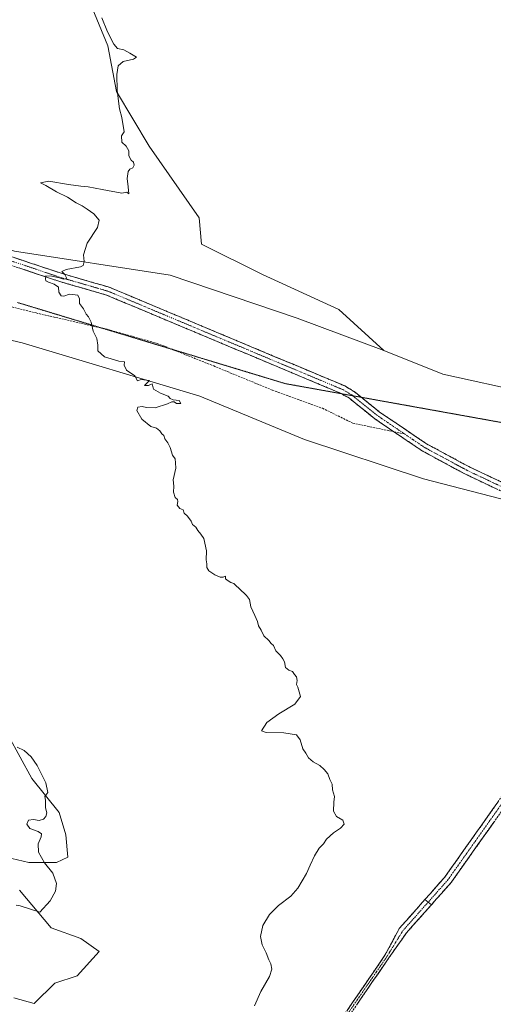
# Model space of a CAD drawing. Units: metres. Extents: x 615137 to 618622, y 4676172 to 4678542.
# Drawn here: x 617715 to 617958, y 4676692 to 4677198 of the extents above; entities that cross this region are included whole.
import ezdxf

# ---------------------------------------------------------------- set-up
doc = ezdxf.new("R2010")
doc.units = ezdxf.units.M
doc.header["$MEASUREMENT"] = 0
for name, pattern in [('TRAZO_Y_PUNTO', [1, 0.5, -0.25, 0, -0.25]), ('TRAZOS2', [0.375, 0.25, -0.125]), ('TRAZOSX2', [1.5, 1, -0.5])]:
    doc.linetypes.add(name, pattern=pattern)
for name, color, linetype, lineweight in [('Camino', 19, 'TRAZOSX2', 0), ('Camino Cxs', 19, 'Continuous', 0), ('Camino eje', 19, 'TRAZO_Y_PUNTO', 0), ('Cultivos herbáceos CxS', 92, 'Continuous', 0), ('Curva de nivel normal', 36, 'Continuous', 0), ('Pastizal CxS', 92, 'Continuous', 0), ('Senda', 19, 'TRAZOSX2', 0), ('Suelo desnudo CxS', 43, 'Continuous', 0), ('Vía pecuaria eje', 92, 'TRAZOS2', 0)]:
    doc.layers.add(name, color=color, linetype=linetype, lineweight=lineweight)

msp = doc.modelspace()

# ---------------------------------------------------------------- linework, layer by layer
at = {"layer": 'Camino', "color": 19, "linetype": 'TRAZOSX2', "lineweight": 0}
for points in [[(617472.94, 4677127.94), (617496.57, 4677122.64), (617536.03, 4677116.25), (617619.31, 4677100.79), (617711.56, 4677076.33), (617736.77, 4677067.92), (617760.94, 4677060.91), (617881.93, 4677010.2), (617886.73, 4677007.34), (617890.42, 4677004.36)], [(617880.35, 4677006.18), (617880.01, 4677006.38), (617759.52, 4677056.89), (617735.5, 4677063.85), (617710.34, 4677072.24), (617618.37, 4677096.63), (617535.31, 4677112.05), (617495.76, 4677118.45), (617466.34, 4677125.05)], [(617907.19, 4676986.65), (617897.33, 4676993.33), (617884.29, 4677003.83), (617880.35, 4677006.18)], [(617890.42, 4677004.36), (617899.86, 4676996.76), (617923.88, 4676980.49), (617945.6, 4676968.77), (617978.92, 4676952.99), (617989.33, 4676949.57)], [(617923.11, 4676746.26), (617933.2, 4676757.65), (617960.62, 4676796.35), (617997.58, 4676854.04), (618009.21, 4676870.31), (618012.36, 4676876.72), (618013.86, 4676881.93), (618014.66, 4676891.9), (618014.44, 4676896.73), (618012.4, 4676904.9), (618008.25, 4676913.94), (618000.33, 4676927.36), (617989.52, 4676940.96), (617976.83, 4676949.26), (617943.67, 4676964.97), (617921.67, 4676976.84), (617907.19, 4676986.65)], [(617990.57, 4676945.36), (617992.42, 4676944.15), (618003.85, 4676929.78), (618012.03, 4676915.92), (618016.44, 4676906.32), (618018.68, 4676897.35), (618018.93, 4676891.82), (618018.07, 4676881.16), (618016.35, 4676875.18), (618012.88, 4676868.12), (618001.11, 4676851.65), (617964.16, 4676793.97), (617936.54, 4676755), (617926.43, 4676743.59)], [(617880.38, 4676685.23), (617902.59, 4676717.64), (617909.95, 4676731.42), (617923.11, 4676746.26)], [(617926.43, 4676743.59), (617913.61, 4676729.12), (617904.57, 4676716.28), (617882.38, 4676683.91)]]:
    msp.add_lwpolyline(points, dxfattribs=at)
at = {"layer": 'Camino Cxs', "color": 19, "linetype": 'Continuous', "lineweight": 0}
msp.add_lwpolyline([(617923.11, 4676746.26), (617926.43, 4676743.59)], dxfattribs=at)
msp.add_lwpolyline([(617923.11, 4676746.26), (617926.43, 4676743.59)], dxfattribs=at)
for points in [[(617711.56, 4677076.33, 335.33), (617715.76, 4677074.93, 335.29), (617719.96, 4677073.53, 335.25), (617724.17, 4677072.13, 335.21), (617728.37, 4677070.72, 335.16), (617732.57, 4677069.32, 335.09), (617736.77, 4677067.92, 334.91), (617740.8, 4677066.75, 334.75), (617744.83, 4677065.58, 334.69), (617748.86, 4677064.42, 334.6), (617752.88, 4677063.25, 334.51), (617756.91, 4677062.08, 334.5), (617760.94, 4677060.91, 334.46), (617765.42, 4677059.03, 334.39), (617769.9, 4677057.15, 334.42), (617774.38, 4677055.28, 334.43), (617778.86, 4677053.4, 334.35), (617783.35, 4677051.52, 334.43), (617787.83, 4677049.64, 334.39), (617792.31, 4677047.76, 334.32), (617796.79, 4677045.88, 334.36), (617801.27, 4677044.01, 334.28), (617805.75, 4677042.13, 334.29), (617810.23, 4677040.25, 334.28), (617814.71, 4677038.37, 334.22), (617819.19, 4677036.49, 334.24), (617823.68, 4677034.62, 334.18), (617828.16, 4677032.74, 334.12), (617832.64, 4677030.86, 334.13), (617837.12, 4677028.98, 334.1), (617841.6, 4677027.1, 334.08), (617846.08, 4677025.23, 334.03), (617850.56, 4677023.35, 334), (617855.04, 4677021.47, 333.92), (617859.52, 4677019.59, 333.9), (617864.01, 4677017.71, 333.79), (617868.49, 4677015.83, 333.76), (617872.97, 4677013.96, 333.74), (617877.45, 4677012.08, 333.43), (617881.93, 4677010.2, 333.35), (617884.33, 4677008.77, 333.28), (617886.73, 4677007.34, 333.27), (617890.01, 4677004.7, 333.25), (617893.3, 4677002.05, 333.23), (617896.58, 4676999.41, 333.26), (617899.86, 4676996.76, 333.25), (617903.86, 4676994.05, 333.22), (617907.87, 4676991.34, 333.16), (617911.87, 4676988.63, 333.14), (617915.87, 4676985.91, 333.13), (617919.88, 4676983.2, 333.14), (617923.88, 4676980.49, 333.14), (617928.22, 4676978.15, 333.09), (617932.57, 4676975.8, 333.06), (617936.91, 4676973.46, 333.04), (617941.26, 4676971.11, 333.05), (617945.6, 4676968.77, 333.04), (617949.77, 4676966.8, 333.04), (617953.93, 4676964.83, 333.03), (617958.1, 4676962.85, 333.02), (617962.26, 4676960.88, 333.02)], [(617960.25, 4676957.12, 333.05), (617956.11, 4676959.08, 333.02), (617951.96, 4676961.04, 333.03), (617947.82, 4676963.01, 333.04), (617943.67, 4676964.97, 333.05), (617939.27, 4676967.34, 333.05), (617934.87, 4676969.72, 333.07), (617930.47, 4676972.09, 333.11), (617926.07, 4676974.47, 333.14), (617921.67, 4676976.84, 333.22), (617917.61, 4676979.59, 333.24), (617913.56, 4676982.34, 333.22), (617909.5, 4676985.09, 333.22), (617905.44, 4676987.83, 333.22), (617901.39, 4676990.58, 333.27), (617897.33, 4676993.33, 333.36), (617894.07, 4676995.96, 333.35), (617890.81, 4676998.58, 333.35), (617887.55, 4677001.21, 333.34), (617884.29, 4677003.83, 333.34), (617880.01, 4677006.38, 333.35), (617875.55, 4677008.25, 333.32), (617871.08, 4677010.12, 333.6), (617866.62, 4677011.99, 333.72), (617862.16, 4677013.86, 333.75), (617857.7, 4677015.73, 333.86), (617853.23, 4677017.6, 333.93), (617848.77, 4677019.48, 333.92), (617844.31, 4677021.35, 334.01), (617839.85, 4677023.22, 334), (617835.38, 4677025.09, 334.02), (617830.92, 4677026.96, 334.06), (617826.46, 4677028.83, 334.07), (617822, 4677030.7, 334.2), (617817.53, 4677032.57, 334.26), (617813.07, 4677034.44, 334.29), (617808.61, 4677036.31, 334.36), (617804.15, 4677038.18, 334.36), (617799.68, 4677040.05, 334.4), (617795.22, 4677041.92, 334.46), (617790.76, 4677043.79, 334.51), (617786.3, 4677045.67, 334.51), (617781.83, 4677047.54, 334.55), (617777.37, 4677049.41, 334.54), (617772.91, 4677051.28, 334.55), (617768.45, 4677053.15, 334.6), (617763.98, 4677055.02, 334.56), (617759.52, 4677056.89, 334.48), (617755.52, 4677058.05, 334.47), (617751.51, 4677059.21, 334.55), (617747.51, 4677060.37, 334.63), (617743.51, 4677061.53, 334.67), (617739.5, 4677062.69, 334.62), (617735.5, 4677063.85, 334.64), (617731.31, 4677065.25, 334.86), (617727.11, 4677066.65, 335.1), (617722.92, 4677068.05, 335.13), (617718.73, 4677069.44, 335.16), (617714.53, 4677070.84, 335.24)], [(617958.64, 4676786.18, 333.42), (617955.87, 4676782.28, 333.47), (617953.11, 4676778.38, 333.65), (617950.35, 4676774.49, 333.65), (617947.59, 4676770.59, 333.76), (617944.83, 4676766.69, 333.79), (617942.06, 4676762.79, 333.78), (617939.3, 4676758.9, 333.83), (617936.54, 4676755, 333.87), (617934.01, 4676752.15, 333.92), (617931.48, 4676749.29, 333.93), (617928.96, 4676746.44, 333.95), (617926.43, 4676743.59, 333.98), (617923.11, 4676746.26, 333.97), (617925.63, 4676749.11, 333.99), (617928.15, 4676751.96, 333.97), (617930.68, 4676754.8, 333.97), (617933.2, 4676757.65, 333.94), (617935.94, 4676761.52, 333.91), (617938.68, 4676765.39, 333.85), (617941.43, 4676769.26, 333.87), (617944.17, 4676773.13, 333.81), (617946.91, 4676777, 333.79), (617949.65, 4676780.87, 333.71), (617952.39, 4676784.74, 333.59), (617955.14, 4676788.61, 333.48), (617957.88, 4676792.48, 333.42), (617960.62, 4676796.35, 333.38)], [(617883.15, 4676689.28, 334.38), (617885.93, 4676693.33, 334.31), (617888.71, 4676697.38, 334.29), (617891.48, 4676701.43, 334.28), (617894.26, 4676705.48, 334.23), (617897.04, 4676709.53, 334.2), (617899.81, 4676713.59, 334.14), (617902.59, 4676717.64, 334.19), (617904.43, 4676721.08, 334.15), (617906.27, 4676724.53, 334.18), (617908.11, 4676727.97, 334.18), (617909.95, 4676731.42, 334.16), (617913.24, 4676735.13, 334.09), (617916.53, 4676738.84, 334.01), (617919.82, 4676742.55, 333.96), (617923.11, 4676746.26, 333.97), (617926.43, 4676743.59, 333.98), (617926.43, 4676743.59, 333.98), (617923.22, 4676739.97, 333.91), (617920.02, 4676736.35, 333.91), (617916.81, 4676732.74, 333.96), (617913.61, 4676729.12, 334), (617911.35, 4676725.91, 333.96), (617909.09, 4676722.7, 334), (617906.83, 4676719.49, 333.95), (617904.57, 4676716.28, 334.03), (617901.79, 4676712.23, 334.01), (617899.02, 4676708.19, 334.08), (617896.25, 4676704.14, 334.05), (617893.47, 4676700.09, 334.13), (617890.7, 4676696.05, 334.13), (617887.93, 4676692, 334.18)]]:
    msp.add_polyline3d(points, dxfattribs=at)
at = {"layer": 'Camino eje', "color": 19, "linetype": 'TRAZO_Y_PUNTO', "lineweight": 0}
for points in [[(617469.64, 4677126.5), (617496.17, 4677120.55), (617535.67, 4677114.15), (617618.84, 4677098.71), (617710.95, 4677074.29), (617736.14, 4677065.89), (617760.23, 4677058.9), (617880.97, 4677008.29), (617885.51, 4677005.59), (617886.05, 4677005.15)], [(617886.05, 4677005.15), (617898.6, 4676995.05), (617912.69, 4676985.5)], [(617912.69, 4676985.5), (617922.78, 4676978.67), (617944.64, 4676966.87), (617977.88, 4676951.13), (617985.58, 4676948.06)], [(617985.58, 4676948.06), (617983.7, 4676947.31), (617990.97, 4676942.56), (618002.09, 4676928.57), (618010.14, 4676914.93), (618014.42, 4676905.61), (618016.56, 4676897.04), (618016.8, 4676891.86), (618015.97, 4676881.55), (618014.36, 4676875.95), (618011.05, 4676869.22), (617999.35, 4676852.85), (617962.39, 4676795.16), (617934.87, 4676756.33), (617924.77, 4676744.92)], [(617924.77, 4676744.92), (617911.78, 4676730.27), (617903.58, 4676716.96), (617881.38, 4676684.57)]]:
    msp.add_lwpolyline(points, dxfattribs=at)
at = {"layer": 'Cultivos herbáceos CxS', "color": 92, "linetype": 'Continuous', "lineweight": 0}
for points in [[(617901.99, 4677028.42, 333.39), (617878.81, 4677049.48, 333.51), (617839.63, 4677067.39, 333.87), (617808.29, 4677083.07, 334.19), (617807.17, 4677096.5, 334.15), (617781.42, 4677133.44, 334.59), (617764.63, 4677161.42, 334.9), (617760.15, 4677184.93, 335.17), (617750.08, 4677209.56, 335.09), (617732.17, 4677225.23, 335.08), (617707.54, 4677233.06, 335.19), (617687.39, 4677229.71, 335.39), (617665.01, 4677218.51, 335.58), (617647.1, 4677209.56, 335.74), (617625.83, 4677209.56, 335.81), (617605.68, 4677203.96, 335.99), (617553.07, 4677169.26, 336.46), (617514.61, 4677140.42, 336.63)], [(617750.08, 4677209.56, 335.09), (617760.15, 4677184.93, 335.17), (617764.63, 4677161.42, 334.9), (617781.42, 4677133.44, 334.59), (617807.17, 4677096.5, 334.15), (617808.29, 4677083.07, 334.19), (617839.63, 4677067.39, 333.87), (617878.81, 4677049.48, 333.51), (617901.99, 4677028.42, 333.39), (617901.99, 4677028.42, 333.39), (617857.44, 4677045.05, 333.86), (617792.32, 4677067.19, 334.44), (617712.34, 4677079.52, 335.35), (617666.39, 4677096.75, 335.74), (617619.62, 4677109.05, 336.01), (617582.7, 4677116.44, 336.37), (617534.29, 4677127.11, 336.64), (617514.61, 4677140.42, 336.63), (617553.07, 4677169.26, 336.46), (617605.68, 4677203.96, 335.99)], [(617514.61, 4677140.42, 336.63), (617534.29, 4677127.11, 336.64), (617582.7, 4677116.44, 336.37), (617619.62, 4677109.05, 336.01), (617666.39, 4677096.75, 335.74), (617712.34, 4677079.52, 335.35), (617792.32, 4677067.19, 334.44), (617857.44, 4677045.05, 333.86), (617901.99, 4677028.42, 333.39)], [(617491.05, 4677074, 337.76), (617517.53, 4677069.35, 337.78), (617547.67, 4677062.95, 337.55), (617579.41, 4677056.54, 336.83), (617610.59, 4677049.98, 336.5), (617651.31, 4677047.46, 336.13), (617716.15, 4677032.29, 335.45), (617807.56, 4677004.86, 334.8), (617861.32, 4676982.59, 334.04), (617922.39, 4676962.54, 333.46), (617971.3, 4676949.85, 333.05), (618027, 4676940.67, 333.04), (618085.74, 4676934.8, 333.06), (618192.29, 4676925.79, 334.02), (618296.84, 4676919.24, 334.28), (618445.43, 4676925.4, 334.33), (618538.95, 4676933.04, 333.55), (618610.38, 4676938.86, 333.98)], [(617651.31, 4677047.46, 336.13), (617716.15, 4677032.29, 335.45), (617807.56, 4677004.86, 334.8), (617861.32, 4676982.59, 334.04), (617922.39, 4676962.54, 333.46), (617971.3, 4676949.85, 333.05)], [(617710.98, 4676767.3, 341.53), (617719.57, 4676765.39, 340.84), (617733.88, 4676765.39, 339.32), (617739.64, 4676768.01, 338.95), (617738.68, 4676779.47, 338.54), (617735.13, 4676791.06, 339.03), (617721.13, 4676808.4, 340.45), (617709.12, 4676830.41, 339.93)], [(617710.98, 4676767.3, 341.53), (617719.57, 4676765.39, 340.84), (617733.88, 4676765.39, 339.32), (617739.64, 4676768.01, 338.95), (617738.68, 4676779.47, 338.54), (617735.13, 4676791.06, 339.03), (617721.13, 4676808.4, 340.45), (617709.12, 4676830.41, 339.93)], [(617711.94, 4676695.69, 338.17), (617722.43, 4676692.83, 338.02), (617732.93, 4676703.33, 338.03), (617744.38, 4676707.15, 337.42), (617755.83, 4676719.56, 337.23), (617746.29, 4676726.24, 337.85), (617731.13, 4676731.69, 338.48), (617714.8, 4676751.07, 340.86)], [(617711.94, 4676695.69, 338.17), (617722.43, 4676692.83, 338.02), (617732.93, 4676703.33, 338.03), (617744.38, 4676707.15, 337.42), (617755.83, 4676719.56, 337.23), (617746.29, 4676726.24, 337.85), (617731.13, 4676731.69, 338.48), (617714.8, 4676751.07, 340.86)]]:
    msp.add_polyline3d(points, dxfattribs=at)
at = {"layer": 'Curva de nivel normal', "color": 36, "linetype": 'Continuous', "lineweight": 0}
for points in [[(617757.2, 4677199.33, 335), (617760.07, 4677192.07, 335), (617763.29, 4677185.74, 335), (617765.24, 4677183.62, 335), (617768.44, 4677182.97, 335), (617771.56, 4677181.24, 335), (617774.89, 4677179.18, 335), (617773.45, 4677178.06, 335), (617768.1, 4677176.83, 335), (617765.49, 4677174.64, 335), (617764.83, 4677170.23, 335), (617765.05, 4677162.02, 335), (617766.23, 4677152.58, 335), (617767.33, 4677148.21, 335), (617768.67, 4677140.81, 335), (617767.21, 4677138.64, 335), (617767.42, 4677135.41, 335), (617769.62, 4677133.39, 335), (617770.93, 4677131, 335), (617771.09, 4677128.49, 335), (617772.21, 4677126.27, 335), (617773.38, 4677125.11, 335), (617773.74, 4677123.64, 335), (617773.02, 4677122.25, 335), (617771.48, 4677121.6, 335), (617770.68, 4677120.42, 335), (617770.2, 4677116.84, 335), (617770.69, 4677112.47, 335), (617770.94, 4677108.85, 335), (617770.02, 4677109.75, 335), (617767.49, 4677109.22, 335), (617757.36, 4677111.1, 335), (617750.18, 4677112.58, 335), (617746.34, 4677112.81, 335), (617740.02, 4677113.73, 335), (617729.94, 4677115.49, 335), (617725.67, 4677114.64, 335), (617728.45, 4677113.14, 335), (617733.87, 4677109.94, 335), (617739.52, 4677107.25, 335), (617743.94, 4677104.34, 335), (617747.06, 4677102.79, 335), (617749.57, 4677100.97, 335), (617753.09, 4677098.64, 335), (617755.77, 4677095.3, 335), (617754.84, 4677091.64, 335), (617749.68, 4677083.64, 335), (617747.68, 4677077.5, 335), (617748.14, 4677074.1, 335), (617747.54, 4677072.15, 335), (617746.18, 4677071.35, 335), (617738.87, 4677070.02, 335), (617736.6, 4677069.06, 335), (617738.13, 4677067.39, 335), (617739.21, 4677065.41, 335), (617737.42, 4677065.02, 335), (617735.38, 4677065.78, 335), (617731.41, 4677066.55, 335), (617728.3, 4677066.7, 335), (617728.14, 4677065.15, 335), (617728.43, 4677064.12, 335), (617729.68, 4677063.48, 335), (617732.7, 4677062.54, 335), (617734.89, 4677060.97, 335), (617735.05, 4677058.45, 335), (617736.25, 4677056.49, 335), (617737.55, 4677056.31, 335), (617740.48, 4677057.28, 335), (617744.88, 4677056.76, 335), (617745.71, 4677054.9, 335), (617745.58, 4677052.53, 335), (617747.79, 4677049.86, 335), (617749.06, 4677047.12, 335), (617750.27, 4677045.67, 335), (617751.61, 4677043, 335), (617752.66, 4677038.39, 335), (617754.56, 4677034.63, 335), (617755.09, 4677031.15, 335), (617755.16, 4677028.22, 335), (617758.47, 4677025.09, 335), (617765.91, 4677022.86, 335), (617768.78, 4677022.52, 335), (617768.63, 4677020.86, 335), (617769.74, 4677018.26, 335), (617774.17, 4677015.42, 335), (617775.39, 4677012.87, 335), (617777.41, 4677013.5, 335), (617781.66, 4677012.97, 335), (617778.99, 4677010.42, 335), (617781.13, 4677010.48, 335), (617782.99, 4677011.34, 335), (617783.74, 4677008.6, 335), (617787.31, 4677006.43, 335), (617791.22, 4677004.98, 335), (617792.2, 4677003.8, 335), (617793.73, 4677003.1, 335), (617796.8, 4677002.64, 335), (617797.66, 4677001.25, 335), (617795.44, 4677001.11, 335), (617794.35, 4677001.98, 335), (617793.1, 4677002.1, 335), (617790.91, 4677001.03, 335), (617784.57, 4676998.9, 335), (617780.05, 4676999.06, 335), (617777.82, 4676999.63, 335), (617775.6, 4676999.33, 335), (617775.09, 4676997.56, 335), (617777.72, 4676993.11, 335), (617782.33, 4676989.38, 335), (617785.18, 4676988.56, 335), (617786.99, 4676987.04, 335), (617787.91, 4676985.63, 335), (617788.99, 4676984.71, 335), (617789.57, 4676982.96, 335), (617791.07, 4676980.96, 335), (617792.24, 4676978.48, 335), (617793.41, 4676974.69, 335), (617794.84, 4676972.74, 335), (617795.02, 4676970.68, 335), (617795.1, 4676967.89, 335), (617793.82, 4676961.96, 335), (617794.04, 4676958.72, 335), (617794.03, 4676955.57, 335), (617794.76, 4676952.81, 335), (617795.95, 4676951.83, 335), (617796.11, 4676950.78, 335), (617795.75, 4676948.96, 335), (617797.24, 4676947.29, 335), (617798.84, 4676946.56, 335), (617799.35, 4676944.74, 335), (617801.16, 4676943.21, 335), (617803.04, 4676940.76, 335), (617803.68, 4676939.06, 335), (617805.5, 4676937.56, 335), (617806.52, 4676935.91, 335), (617808.01, 4676934.02, 335), (617809.58, 4676931.76, 335), (617810.84, 4676925.51, 335), (617810.77, 4676920.83, 335), (617811.07, 4676918.79, 335), (617811.1, 4676916.82, 335), (617812.15, 4676915.2, 335), (617815.13, 4676913.18, 335), (617817.84, 4676912, 335), (617819.39, 4676911.89, 335), (617820.71, 4676912.4, 335), (617820.62, 4676911.14, 335), (617822.09, 4676910.01, 335), (617823.42, 4676909.14, 335), (617824.99, 4676908.71, 335), (617825.91, 4676907.63, 335), (617827.77, 4676906.16, 335), (617831.37, 4676902.43, 335), (617833.02, 4676900.41, 335), (617833.72, 4676896.77, 335), (617835.82, 4676892.21, 335), (617837.05, 4676889.1, 335), (617837.57, 4676886.96, 335), (617839, 4676884.72, 335), (617840.32, 4676881.71, 335), (617842.96, 4676879.34, 335), (617844.11, 4676877.83, 335), (617845.37, 4676876.75, 335), (617846.58, 4676874.07, 335), (617848.86, 4676871.67, 335), (617850.12, 4676869.94, 335), (617851.04, 4676868.43, 335), (617851.57, 4676865.46, 335), (617853.24, 4676864.08, 335), (617855.04, 4676863.48, 335), (617856.12, 4676861.98, 335), (617857.12, 4676860.76, 335), (617857.47, 4676858.9, 335), (617857.21, 4676856.86, 335), (617857.82, 4676855.37, 335), (617859.27, 4676850.63, 335), (617856.33, 4676846.72, 335), (617847.98, 4676841.65, 335), (617841.86, 4676837.22, 335), (617839.24, 4676832.96, 335), (617841.53, 4676832.07, 335), (617850.6, 4676831.98, 335), (617857.07, 4676830.88, 335), (617858.96, 4676828.29, 335), (617860.42, 4676823.76, 335), (617861.96, 4676821.49, 335), (617863.37, 4676819.09, 335), (617865.63, 4676817.02, 335), (617869.13, 4676815.19, 335), (617871.35, 4676813.07, 335), (617873.24, 4676810.96, 335), (617874.28, 4676808, 335), (617875.48, 4676805.53, 335), (617875.68, 4676802.74, 335), (617876.72, 4676799.29, 335), (617876.28, 4676796.29, 335), (617876.2, 4676791.63, 335), (617877.74, 4676789, 335), (617880.88, 4676787.13, 335), (617881.65, 4676785, 335), (617879.78, 4676782.96, 335), (617876.12, 4676780.63, 335), (617872.53, 4676777.29, 335), (617871.06, 4676774.96, 335), (617868.87, 4676772.63, 335), (617866.33, 4676768.71, 335), (617864.09, 4676763.96, 335), (617862.32, 4676759.71, 335), (617857.91, 4676752.2, 335), (617854.24, 4676747.94, 335), (617847.91, 4676743.2, 335), (617843.24, 4676738.63, 335), (617839.78, 4676732.96, 335), (617838.73, 4676727.29, 335), (617839.54, 4676722.96, 335), (617841.55, 4676718.91, 335), (617842.94, 4676715.23, 335), (617843.95, 4676713.33, 335), (617844.45, 4676710.5, 335), (617843.3, 4676706.8, 335), (617838.84, 4676699.1, 335), (617835.57, 4676691.62, 335)], [(617713.15, 4676743.47, 340), (617715.2, 4676742.98, 340), (617725.23, 4676739.82, 340), (617730.65, 4676745.54, 340), (617733.39, 4676750.61, 340), (617733.8, 4676754.44, 340), (617731.88, 4676759.88, 340), (617727.76, 4676765.15, 340), (617724.54, 4676770.63, 340), (617724.39, 4676774.96, 340), (617725.92, 4676778.47, 340), (617726.14, 4676780.03, 340), (617724.5, 4676781.17, 340), (617720.08, 4676782.75, 340), (617718.55, 4676784.97, 340), (617719.52, 4676787.04, 340), (617722.08, 4676787.49, 340), (617725.02, 4676786.94, 340), (617727.1, 4676787.54, 340), (617728.36, 4676789.02, 340), (617728.83, 4676790.91, 340), (617728.21, 4676793.48, 340), (617728.13, 4676797.41, 340), (617727.88, 4676799.16, 340), (617729.46, 4676801.29, 340), (617728.37, 4676806.26, 340), (617723.9, 4676815.22, 340), (617720.9, 4676819.59, 340), (617717.23, 4676822.8, 340), (617713.56, 4676824.56, 340)]]:
    msp.add_polyline3d(points, dxfattribs=at)
at = {"layer": 'Pastizal CxS', "color": 92, "linetype": 'Continuous', "lineweight": 0}
for points in [[(617901.99, 4677028.42, 333.39), (617878.81, 4677049.48, 333.51), (617839.63, 4677067.39, 333.87), (617808.29, 4677083.07, 334.19), (617807.17, 4677096.5, 334.15), (617781.42, 4677133.44, 334.59), (617764.63, 4677161.42, 334.9), (617760.15, 4677184.93, 335.17), (617750.08, 4677209.56, 335.09), (617732.17, 4677225.23, 335.08), (617707.54, 4677233.06, 335.19), (617687.39, 4677229.71, 335.39), (617665.01, 4677218.51, 335.58), (617647.1, 4677209.56, 335.74), (617625.83, 4677209.56, 335.81), (617605.68, 4677203.96, 335.99), (617553.07, 4677169.26, 336.46), (617514.61, 4677140.42, 336.63)], [(617976, 4677006.64, 333.3), (617932.37, 4677016.31, 333.3), (617901.99, 4677028.42, 333.39), (617878.81, 4677049.48, 333.51), (617839.63, 4677067.39, 333.87), (617808.29, 4677083.07, 334.19), (617807.17, 4677096.5, 334.15), (617781.42, 4677133.44, 334.59), (617764.63, 4677161.42, 334.9), (617760.15, 4677184.93, 335.17), (617750.08, 4677209.56, 335.09)], [(617152.58, 4677177.84, 336.99), (617243.12, 4677172, 336.76), (617341.47, 4677161.38, 336.64), (617442.25, 4677142.53, 337.17), (617476.72, 4677147.47, 336.61), (617478.76, 4677147.26, 336.61), (617514.61, 4677140.42, 336.63), (617534.29, 4677127.11, 336.64), (617582.7, 4677116.44, 336.37), (617619.62, 4677109.05, 336.01), (617666.39, 4677096.75, 335.74), (617712.34, 4677079.52, 335.35), (617792.32, 4677067.19, 334.44), (617857.44, 4677045.05, 333.86), (617901.99, 4677028.42, 333.39), (617932.37, 4677016.31, 333.3), (617976, 4677006.64, 333.3)], [(617514.61, 4677140.42, 336.63), (617534.29, 4677127.11, 336.64), (617582.7, 4677116.44, 336.37), (617619.62, 4677109.05, 336.01), (617666.39, 4677096.75, 335.74), (617712.34, 4677079.52, 335.35), (617792.32, 4677067.19, 334.44), (617857.44, 4677045.05, 333.86), (617901.99, 4677028.42, 333.39)], [(617491.05, 4677074, 337.76), (617517.53, 4677069.35, 337.78), (617547.67, 4677062.95, 337.55), (617579.41, 4677056.54, 336.83), (617610.59, 4677049.98, 336.5), (617651.31, 4677047.46, 336.13), (617716.15, 4677032.29, 335.45), (617807.56, 4677004.86, 334.8), (617861.32, 4676982.59, 334.04), (617922.39, 4676962.54, 333.46), (617971.3, 4676949.85, 333.05), (618027, 4676940.67, 333.04), (618085.74, 4676934.8, 333.06), (618192.29, 4676925.79, 334.02), (618296.84, 4676919.24, 334.28), (618445.43, 4676925.4, 334.33), (618538.95, 4676933.04, 333.55), (618610.38, 4676938.86, 333.98)], [(617971.3, 4676949.85, 333.05), (617922.39, 4676962.54, 333.46), (617861.32, 4676982.59, 334.04), (617807.56, 4677004.86, 334.8), (617716.15, 4677032.29, 335.45), (617651.31, 4677047.46, 336.13)], [(617901.99, 4677028.42, 333.39), (617932.37, 4677016.31, 333.3), (617976, 4677006.64, 333.3), (618014.19, 4677005.65, 333.53), (618062.62, 4677003.17, 333.4), (618146.7, 4676999.6, 334.48), (618209.12, 4676997.06, 335.33), (618211.48, 4676996.72, 335.36)], [(617901.99, 4677028.42, 333.39), (617932.37, 4677016.31, 333.3), (617976, 4677006.64, 333.3), (618014.19, 4677005.65, 333.53), (618062.62, 4677003.17, 333.4), (618146.7, 4676999.6, 334.48), (618209.12, 4676997.06, 335.33), (618211.48, 4676996.72, 335.36)]]:
    msp.add_polyline3d(points, dxfattribs=at)
at = {"layer": 'Senda', "color": 19, "linetype": 'TRAZOSX2', "lineweight": 0}
for points in [[(617481.52, 4677093.73), (617505.6, 4677090.55), (617547.14, 4677083.41), (617591.85, 4677076), (617637.63, 4677066.48), (617678.9, 4677058.8), (617723.35, 4677047.69), (617757.41, 4677039.85)], [(617757.41, 4677039.85), (617760.13, 4677039.22), (617785.53, 4677032.08), (617793.21, 4677029.01)], [(617793.21, 4677029.01), (617814.63, 4677020.44), (617844.8, 4677008), (617870.46, 4676998.74), (617886.07, 4676991.07), (617907.19, 4676986.65)], [(617907.19, 4676986.65), (617912.69, 4676985.5)]]:
    msp.add_lwpolyline(points, dxfattribs=at)
at = {"layer": 'Suelo desnudo CxS', "color": 43, "linetype": 'Continuous', "lineweight": 0}
for points in [[(617709.12, 4676830.41, 339.93), (617721.13, 4676808.4, 340.45), (617735.13, 4676791.06, 339.03), (617738.68, 4676779.47, 338.54), (617739.64, 4676768.01, 338.95), (617733.88, 4676765.39, 339.32), (617719.57, 4676765.39, 340.84), (617710.98, 4676767.3, 341.53)], [(617710.98, 4676767.3, 341.53), (617719.57, 4676765.39, 340.84), (617733.88, 4676765.39, 339.32), (617739.64, 4676768.01, 338.95), (617738.68, 4676779.47, 338.54), (617735.13, 4676791.06, 339.03), (617721.13, 4676808.4, 340.45), (617709.12, 4676830.41, 339.93)], [(617714.8, 4676751.07, 340.86), (617731.13, 4676731.69, 338.48), (617746.29, 4676726.24, 337.85), (617755.83, 4676719.56, 337.23), (617744.38, 4676707.15, 337.42), (617732.93, 4676703.33, 338.03), (617722.43, 4676692.83, 338.02), (617722.43, 4676692.83, 338.02), (617711.94, 4676695.69, 338.17)], [(617711.94, 4676695.69, 338.17), (617722.43, 4676692.83, 338.02), (617732.93, 4676703.33, 338.03), (617744.38, 4676707.15, 337.42), (617755.83, 4676719.56, 337.23), (617746.29, 4676726.24, 337.85), (617731.13, 4676731.69, 338.48), (617714.8, 4676751.07, 340.86)]]:
    msp.add_polyline3d(points, dxfattribs=at)
at = {"layer": 'Vía pecuaria eje', "color": 92, "linetype": 'TRAZOS2', "lineweight": 0}
for points in [[(617713.75, 4677053.07, 335.31), (617718.5, 4677051.63, 335.25), (617723.25, 4677050.2, 335.22), (617727.99, 4677048.76, 335.21), (617732.74, 4677047.32, 335.2), (617737.49, 4677045.88, 335.16), (617742.23, 4677044.45, 335.14), (617746.98, 4677043.01, 335.11), (617751.73, 4677041.57, 334.97), (617756.47, 4677040.13, 334.9), (617757.41, 4677039.85, 334.89)], [(617757.41, 4677039.85, 334.89), (617761.22, 4677038.7, 334.86), (617765.97, 4677037.26, 334.82), (617770.71, 4677035.82, 334.78), (617775.46, 4677034.38, 334.75), (617780.21, 4677032.95, 334.73), (617784.95, 4677031.51, 334.72), (617789.7, 4677030.07, 334.68), (617793.21, 4677029.01, 334.66)], [(617793.21, 4677029.01, 334.66), (617794.45, 4677028.63, 334.65), (617799.19, 4677027.2, 334.64), (617803.94, 4677025.76, 334.62), (617808.68, 4677024.32, 334.57), (617813.43, 4677022.88, 334.47), (617818.18, 4677021.45, 334.41), (617822.92, 4677020.01, 334.38), (617827.67, 4677018.57, 334.35), (617832.42, 4677017.13, 334.31), (617837.16, 4677015.7, 334.25), (617841.91, 4677014.26, 334.23), (617846.66, 4677012.82, 334.17), (617851.4, 4677011.38, 334.11), (617856.24, 4677010.51, 333.96), (617861.08, 4677009.64, 333.91), (617865.92, 4677008.77, 333.73), (617870.75, 4677007.9, 333.54), (617875.59, 4677007.03, 333.39), (617880.35, 4677006.18, 333.35)], [(617880.35, 4677006.18, 333.35), (617880.43, 4677006.16, 333.35), (617885.27, 4677005.29, 333.31), (617886.05, 4677005.15, 333.3)], [(617886.05, 4677005.15, 333.3), (617890.11, 4677004.42, 333.24), (617890.42, 4677004.36, 333.24)], [(617890.42, 4677004.36, 333.24), (617894.94, 4677003.55, 333.18), (617899.78, 4677002.68, 333.19), (617904.62, 4677001.81, 333.15), (617909.46, 4677000.94, 333.15), (617914.3, 4677000.07, 333.16), (617919.13, 4676999.2, 333.13), (617923.97, 4676998.33, 333.1), (617928.81, 4676997.46, 333.08), (617933.65, 4676996.59, 333.11), (617938.48, 4676995.72, 333.17), (617943.32, 4676994.85, 333.16), (617948.16, 4676993.98, 333.14), (617953, 4676993.11, 333.13), (617957.84, 4676992.24, 333.11), (617962.67, 4676991.36, 333.1)]]:
    msp.add_polyline3d(points, dxfattribs=at)

doc.saveas('drawing.dxf')
